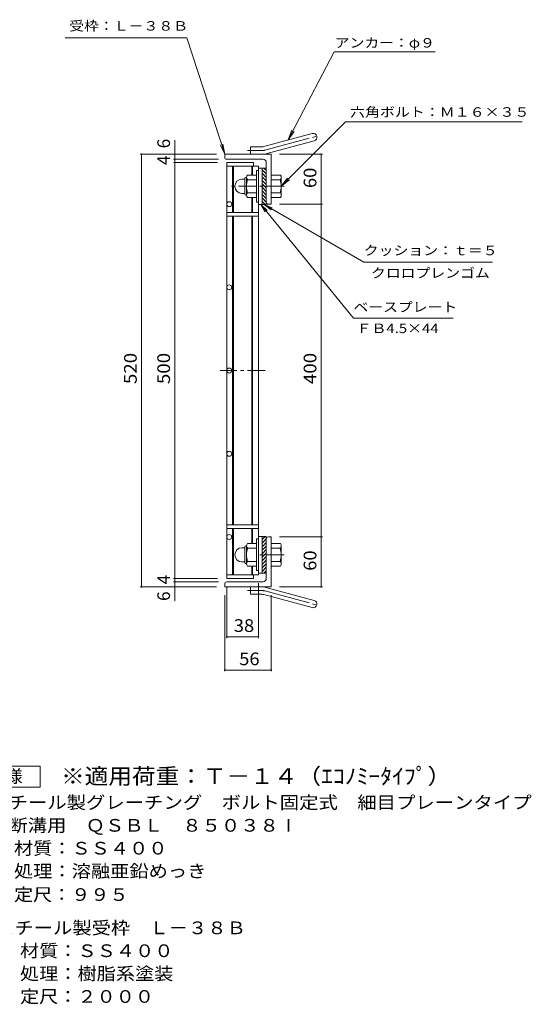
# Model space of a CAD drawing. Units: millimetres. Extents: x -906 to 936, y -692 to 669.
# Drawn here: x 321 to 936, y -560 to 623 of the extents above; entities that cross this region are included whole.
import ezdxf

# ---------------------------------------------------------------- set-up
doc = ezdxf.new("R2010")
doc.units = ezdxf.units.MM
doc.header["$LTSCALE"] = 5
doc.linetypes.add('JWW_CENTER1', pattern=[6.773333, 4.233333, -0.846667, 0.846667, -0.846667])
doc.linetypes.add('JWW_CENTER2', pattern=[13.546667, 11.006667, -0.846667, 0.846667, -0.846667])
for name, color, linetype in [('E-1', 7, 'Continuous'), ('E-2', 7, 'Continuous'), ('E-4', 7, 'Continuous'), ('E-5', 7, 'Continuous'), ('E-A', 7, 'Continuous'), ('F-5ﾚｲﾔ', 7, 'Continuous')]:
    doc.layers.add(name, color=color, linetype=linetype)
doc.styles.add('ＭＳ ゴシック', font='txt', dxfattribs={"height": 1})

msp = doc.modelspace()

# ---------------------------------------------------------------- linework, layer by layer
at = {"layer": 'E-1', "color": 2, "linetype": 'Continuous', "lineweight": 9}
for p, q in [((614.3, 470.6), (672.5, 486.1)), ((616.7, 461.9), (674.9, 477.5)), ((598.2, 461.2), (598.2, 470.2)), ((612, 470.2), (598.2, 470.2)), ((567.2, 457.7), (567.2, 461.2)), ((623.2, 461.2), (567.2, 461.2)), ((613.2, 455.2), (569.7, 455.2)), ((617.2, 451.2), (617.2, 400.7)), ((623.2, 461.2), (623.2, 401.2)), ((605.4, 441.7), (605.4, 403.7)), ((607.7, 441.7), (605.4, 441.7)), ((612.2, 400.7), (612.2, 444.7)), ((617.2, 444.7), (612.2, 444.7)), ((617.2, 437.7), (612.2, 442.7)), ((617.2, 433.4), (612.2, 438.4)), ((617.2, 441.9), (614.4, 444.7)), ((587.9, 431.3), (591.4, 431.3)), ((591.4, 413.6), (591.4, 432)), ((593.2, 433.7), (593.4, 433.7)), ((593.4, 433.5), (593.4, 412)), ((605.4, 436.2), (594.4, 436.2)), ((605.4, 430.7), (594.4, 430.7)), ((617.2, 429.2), (612.2, 434.2)), ((617.2, 424.9), (612.2, 429.9)), ((623.2, 436.2), (634.2, 436.2)), ((623.2, 430.7), (634.2, 430.7)), ((635.4, 433.7), (635.2, 433.7)), ((635.2, 433.5), (635.2, 412)), ((587.9, 414.2), (591.4, 414.2)), ((605.4, 414.7), (594.4, 414.7)), ((617.2, 420.7), (612.2, 425.7)), ((617.2, 416.5), (612.2, 421.5)), ((617.2, 412.2), (612.2, 417.2)), ((623.2, 414.7), (634.2, 414.7)), ((593.2, 411.7), (593.4, 411.7)), ((605.4, 409.2), (594.4, 409.2)), ((607.7, 403.7), (605.4, 403.7)), ((617.2, 408), (612.2, 413)), ((617.2, 403.7), (612.2, 408.7)), ((615.9, 400.7), (612.2, 404.5)), ((623.2, 409.2), (634.2, 409.2)), ((635.4, 411.7), (635.2, 411.7)), ((617.2, 400.7), (612.2, 400.7)), ((619.7, 401.2), (623.2, 401.2)), ((612.2, 1.8), (612.2, -42.2)), ((617.2, 1.8), (612.2, 1.8)), ((615.9, 1.8), (612.2, -2)), ((617.2, -48.7), (617.2, 1.8)), ((619.7, 1.3), (623.2, 1.3)), ((623.2, -58.7), (623.2, 1.3)), ((587.9, -11.7), (591.4, -11.7)), ((591.4, -11), (591.4, -29.4)), ((593.2, -9.2), (593.4, -9.2)), ((593.4, -31), (593.4, -9.5)), ((605.4, -6.7), (594.4, -6.7)), ((605.4, -39.2), (605.4, -1.2)), ((607.7, -1.2), (605.4, -1.2)), ((617.2, -1.2), (612.2, -6.2)), ((617.2, -5.5), (612.2, -10.5)), ((617.2, -9.7), (612.2, -14.7)), ((623.2, -6.7), (634.2, -6.7)), ((635.4, -9.2), (635.2, -9.2)), ((635.2, -31), (635.2, -9.5)), ((605.4, -12.2), (594.4, -12.2)), ((617.2, -14), (612.2, -19)), ((617.2, -18.2), (612.2, -23.2)), ((617.2, -22.4), (612.2, -27.4)), ((623.2, -12.2), (634.2, -12.2)), ((587.9, -28.7), (591.4, -28.7)), ((593.2, -31.2), (593.4, -31.2)), ((605.4, -28.2), (594.4, -28.2)), ((605.4, -33.7), (594.4, -33.7)), ((617.2, -26.7), (612.2, -31.7)), ((617.2, -30.9), (612.2, -35.9)), ((617.2, -35.2), (612.2, -40.2)), ((623.2, -28.2), (634.2, -28.2)), ((623.2, -33.7), (634.2, -33.7)), ((635.4, -31.2), (635.2, -31.2)), ((607.7, -39.2), (605.4, -39.2)), ((617.2, -42.2), (612.2, -42.2)), ((617.2, -39.4), (614.4, -42.2)), ((567.2, -55.2), (567.2, -58.7)), ((623.2, -58.7), (567.2, -58.7)), ((613.2, -52.7), (569.7, -52.7)), ((598.2, -58.7), (598.2, -67.7)), ((612, -67.7), (598.2, -67.7)), ((614.3, -68.1), (672.5, -83.6)), ((616.7, -59.4), (674.9, -75))]:
    msp.add_line(p, q, dxfattribs=at)
at = {"layer": 'E-1', "color": 2, "linetype": 'JWW_CENTER2', "lineweight": 9}
for p, q in [((615.5, 466.2), (680.7, 483.7)), ((612, 465.7), (594.4, 465.7)), ((612, -63.2), (594.4, -63.2)), ((615.5, -63.7), (680.7, -81.2))]:
    msp.add_line(p, q, dxfattribs=at)
at = {"layer": 'E-1', "color": 2, "linetype": 'JWW_CENTER1', "lineweight": 9}
for p, q in [((638.7, 422.7), (575.1, 422.7)), ((638.7, -20.2), (609.4, -20.2))]:
    msp.add_line(p, q, dxfattribs=at)
at = {"layer": 'E-1', "color": 2, "linetype": 'Continuous', "lineweight": 9}
for centre, radius, start, end in [((673.7, 481.8), 4.5, 285.0001, 104.9999), ((612, 479.2), 9, 270, 285), ((612, 479.2), 18, 270, 285), ((569.7, 457.7), 2.5, 180, 270), ((613.2, 451.2), 4, 0, 90), ((587.9, 422.8), 8.49, 90, 180), ((593.2, 432), 1.8, 90, 180), ((597.6, 433.5), 4.16, 138.6183, 221.3799), ((617.4, 422.7), 24, 160.5288, 199.4712), ((611.2, 422.7), 24, 340.5288, 19.4712), ((631, 433.5), 4.16, 318.6201, 41.3817), ((587.9, 422.7), 8.5, 180, 270), ((597.6, 412), 4.16, 138.6201, 221.3817), ((631, 412), 4.16, 318.6183, 41.3799), ((593.2, 413.6), 1.8, 180, 270), ((619.7, 403.7), 2.5, 180, 270), ((619.7, -1.2), 2.5, 90, 180), ((587.9, -20.2), 8.5, 90, 180), ((593.2, -11), 1.8, 90, 180), ((597.6, -9.5), 4.16, 138.6183, 221.3799), ((631, -9.5), 4.16, 318.6201, 41.3817), ((587.9, -20.3), 8.49, 180, 270), ((617.4, -20.2), 24, 160.5288, 199.4712), ((611.2, -20.2), 24, 340.5288, 19.4712), ((593.2, -29.4), 1.8, 180, 270), ((597.6, -31), 4.16, 138.6201, 221.3817), ((631, -31), 4.16, 318.6183, 41.3799), ((569.7, -55.2), 2.5, 90, 180), ((612, -76.7), 18, 75, 90), ((613.2, -48.7), 4, 270, 0), ((612, -76.7), 9, 75, 90), ((673.7, -79.3), 4.5, 255.0001, 74.9999)]:
    msp.add_arc(centre, radius, start, end, dxfattribs=at)
at = {"layer": 'E-1', "color": 2, "linetype": 'JWW_CENTER2', "lineweight": 9}
for centre, start, end in [((612, 479.2), 270, 285), ((612, -76.7), 75, 90)]:
    msp.add_arc(centre, 13.5, start, end, dxfattribs=at)
at = {"layer": 'E-2', "color": 3, "linetype": 'Continuous', "lineweight": 9}
for p, q in [((569.7, 451.2), (601.7, 451.2)), ((601.7, 451.2), (601.7, 446.8)), ((569.7, 446.8), (607.7, 446.8)), ((576.7, 446.8), (576.7, 391.3)), ((577.7, 446.8), (577.7, 391.3)), ((599.7, 446.8), (599.7, 436.2)), ((600.7, 446.8), (600.7, 436.2)), ((607.7, 446.8), (607.7, -44.2)), ((612.2, 444.7), (607.7, 444.7)), ((612.2, 400.7), (612.2, 444.7)), ((599.7, 409.2), (599.7, 391.3)), ((600.7, 409.2), (600.7, 391.3)), ((607.7, 391.3), (569.7, 391.3)), ((612.2, 400.7), (607.7, 400.7)), ((607.7, 386.8), (569.7, 386.8)), ((576.7, 386.8), (576.7, 15.8)), ((577.7, 386.8), (577.7, 15.8)), ((599.7, 386.8), (599.7, 15.8)), ((600.7, 386.8), (600.7, 15.8)), ((607.7, 15.8), (569.7, 15.8)), ((607.7, 11.3), (569.7, 11.3)), ((576.7, -44.2), (576.7, 11.3)), ((577.7, -44.2), (577.7, 11.3)), ((599.7, -6.7), (599.7, 11.3)), ((600.7, -6.7), (600.7, 11.3)), ((612.2, 1.8), (607.7, 1.8)), ((612.2, 1.8), (612.2, -42.2)), ((599.7, -44.2), (599.7, -33.7)), ((600.7, -44.2), (600.7, -33.7)), ((569.7, -44.2), (607.7, -44.2)), ((601.7, -48.7), (601.7, -44.3)), ((612.2, -42.2), (607.7, -42.2)), ((569.7, -48.7), (601.7, -48.7))]:
    msp.add_line(p, q, dxfattribs=at)
for centre in [(572.7, 401.2), (572.7, 301.3), (572.7, 201.3), (572.7, 101.2), (572.7, 1.2)]:
    msp.add_circle(centre, 3, dxfattribs=at)
at = {"layer": 'E-4', "color": 7, "linetype": 'Continuous', "lineweight": 9}
for p, q in [((507.2, 461.2), (507.2, 478.3)), ((465.7, 461.2), (557.2, 461.2)), ((467.2, -58.7), (467.2, 461.2)), ((505.7, 455.2), (559.7, 455.2)), ((505.7, 451.2), (558.7, 451.2)), ((507.2, 461.2), (507.2, 455.2)), ((507.2, 455.2), (507.2, 451.2)), ((507.2, 451.2), (507.2, -48.7)), ((684.7, 461.2), (633.2, 461.2)), ((683.2, 461.2), (683.2, 401.2)), ((610.5, 400.7), (616, 391.9)), ((610.5, 400.7), (618.1, 393.6)), ((722, 264.1), (610.5, 400.7)), ((614.7, 400.7), (623, 394.4)), ((614.7, 400.7), (624.3, 396.8)), ((614.7, 400.7), (734.3, 331.7)), ((684.7, 401.2), (633.2, 401.2)), ((683.2, 401.2), (683.2, 1.3)), ((734.3, 331.7), (889.3, 331.7)), ((722, 264.1), (842, 264.1)), ((684.7, 1.3), (633.2, 1.3)), ((683.2, 1.3), (683.2, -58.7)), ((465.7, -58.7), (557.2, -58.7)), ((505.7, -48.7), (558.7, -48.7)), ((505.7, -52.7), (559.7, -52.7)), ((507.2, -48.7), (507.2, -52.7)), ((507.2, -52.7), (507.2, -58.7)), ((507.2, -58.7), (507.2, -75.7)), ((569.7, -120.2), (569.7, -58.7)), ((607.7, -120.2), (607.7, -54.2)), ((684.7, -58.7), (633.2, -58.7)), ((567.2, -160.2), (567.2, -68.7)), ((623.2, -160.2), (623.2, -68.7)), ((569.7, -118.7), (607.7, -118.7)), ((567.2, -158.7), (623.2, -158.7))]:
    msp.add_line(p, q, dxfattribs=at)
at = {"layer": 'E-4', "color": 7, "linetype": 'Continuous', "lineweight": 9, "const_width": 1}
for points in [[(467.7, 461.2, 0.414214), (467.2, 461.8, 0.414214), (466.7, 461.2, 0.414214), (467.2, 460.8, 0.414214)], [(507.7, 461.2, 0.414214), (507.2, 461.8, 0.414214), (506.7, 461.2, 0.414214), (507.2, 460.8, 0.414214)], [(683.7, 461.2, 0.414214), (683.2, 461.8, 0.414214), (682.7, 461.2, 0.414214), (683.2, 460.8, 0.414214)], [(507.7, 455.2, 0.414214), (507.2, 455.8, 0.414214), (506.7, 455.2, 0.414214), (507.2, 454.8, 0.414214)], [(507.7, 451.2, 0.414214), (507.2, 451.8, 0.414214), (506.7, 451.2, 0.414214), (507.2, 450.8, 0.414214)], [(683.7, 401.2, 0.414214), (683.2, 401.8, 0.414214), (682.7, 401.2, 0.414214), (683.2, 400.7, 0.414214)], [(683.7, 1.3, 0.414214), (683.2, 1.8, 0.414214), (682.7, 1.3, 0.414214), (683.2, 0.8, 0.414214)], [(467.7, -58.7, 0.414214), (467.2, -58.2, 0.414214), (466.7, -58.7, 0.414214), (467.2, -59.2, 0.414214)], [(507.7, -48.7, 0.414214), (507.2, -48.2, 0.414214), (506.7, -48.7, 0.414214), (507.2, -49.2, 0.414214)], [(507.7, -52.7, 0.414214), (507.2, -52.2, 0.414214), (506.7, -52.7, 0.414214), (507.2, -53.2, 0.414214)], [(507.7, -58.7, 0.414214), (507.2, -58.2, 0.414214), (506.7, -58.7, 0.414214), (507.2, -59.2, 0.414214)], [(683.7, -58.7, 0.414214), (683.2, -58.2, 0.414214), (682.7, -58.7, 0.414214), (683.2, -59.2, 0.414214)], [(570.2, -118.7, 0.414214), (569.7, -118.2, 0.414214), (569.2, -118.7, 0.414214), (569.7, -119.2, 0.414214)], [(608.2, -118.7, 0.414214), (607.7, -118.2, 0.414214), (607.2, -118.7, 0.414214), (607.7, -119.2, 0.414214)], [(567.7, -158.7, 0.414214), (567.2, -158.2, 0.414214), (566.7, -158.7, 0.414214), (567.2, -159.2, 0.414214)], [(623.7, -158.7, 0.414214), (623.2, -158.2, 0.414214), (622.7, -158.7, 0.414214), (623.2, -159.2, 0.414214)]]:
    msp.add_lwpolyline(points, format="xyb", close=True, dxfattribs=at)
at = {"layer": 'E-5', "color": 7, "linetype": 'Continuous', "lineweight": 9}
for p, q in [((375.3, 601.2), (521.7, 601.2)), ((521.7, 601.2), (567.2, 461.2)), ((699, 584.3), (643.4, 478.4)), ((699, 584.3), (820.4, 584.3)), ((712.5, 500.1), (635.2, 422.7)), ((712.5, 500.1), (924.7, 500.1)), ((643.4, 478.4), (647.7, 490.1)), ((643.4, 478.4), (650.6, 488.6)), ((567.2, 461.2), (564.9, 473.5)), ((567.2, 461.2), (561.8, 472.5)), ((635.2, 422.7), (642.8, 432.7)), ((635.2, 422.7), (645.1, 430.4))]:
    msp.add_line(p, q, dxfattribs=at)
at = {"layer": 'E-A', "color": 3, "linetype": 'Continuous', "lineweight": 9}
msp.add_line((569.7, -48.7), (569.7, 451.2), dxfattribs=at)
at = {"layer": 'E-A', "color": 3, "linetype": 'JWW_CENTER1', "lineweight": 9}
msp.add_line((615.7, 201.2), (561.7, 201.2), dxfattribs=at)
at = {"layer": 'F-5ﾚｲﾔ', "color": 2, "linetype": 'Continuous', "lineweight": 9}
for p, q in [((232.9, -274.4), (345.4, -274.4)), ((345.4, -274.4), (345.4, -299.4)), ((345.4, -299.4), (232.9, -299.4))]:
    msp.add_line(p, q, dxfattribs=at)

# ---------------------------------------------------------------- texts
at = {"layer": 'E-4', "color": 7, "linetype": 'Continuous', "lineweight": 9, "style": 'ＭＳ ゴシック', "width": 1.152778}
msp.add_text('六角ボルト：Ｍ１６×３５', height=11.43, rotation=0, dxfattribs=at).set_placement((717.9, 506.3))
at = {"layer": 'E-4', "color": 2, "linetype": 'Continuous', "lineweight": 211, "style": 'ＭＳ ゴシック'}
for s, p in [('6', (501.4, 468.3)), ('4', (501.4, 448.3)), ('4', (501.4, -55.7)), ('6', (501.4, -75.7))]:
    msp.add_text(s, height=15.2, rotation=90, dxfattribs=at).set_placement(p)
for s, width, p in [('60', 1.0625, (677.4, 420.6)), ('520', 1.083333, (461.4, 185)), ('500', 1.083333, (501.4, 185)), ('400', 1.083333, (677.4, 185)), ('60', 1.0625, (677.4, -39.4))]:
    msp.add_text(s, height=15.24, rotation=90, dxfattribs=dict(at, width=width)).set_placement(p)
at = {"layer": 'E-4', "color": 7, "linetype": 'Continuous', "lineweight": 9, "style": 'ＭＳ ゴシック'}
for s, width, p in [('クッション：ｔ＝５', 1.148148, (734.3, 339.9)), ('クロロプレンゴム', 1.145833, (743, 312.8)), ('ベースプレート', 1.142857, (722, 271.9))]:
    msp.add_text(s, height=11.43, dxfattribs=dict(at, width=width)).set_placement(p)
at = {"layer": 'E-4', "color": 2, "linetype": 'Continuous', "lineweight": 211, "style": 'ＭＳ ゴシック', "width": 1.0625}
for s, p in [('38', (578.1, -112.9)), ('56', (584.6, -152.9))]:
    msp.add_text(s, height=15.24, dxfattribs=at).set_placement(p)
at = {"layer": 'E-5', "color": 7, "linetype": 'Continuous', "lineweight": 9, "style": 'ＭＳ ゴシック'}
for s, width, p in [('受枠：Ｌ－３８Ｂ', 1.145833, (380.2, 609.8)), ('ＦＢ4.5×44', 1.151515, (725.7, 246.3))]:
    msp.add_text(s, height=11.43, dxfattribs=dict(at, width=width)).set_placement(p)
at = {"layer": 'E-5', "color": 7, "linetype": 'Continuous', "lineweight": 9, "style": 'ＭＳ ゴシック', "width": 1.142857}
msp.add_text('アンカー：φ９', height=11.43, rotation=359.9999, dxfattribs=at).set_placement((699.5, 589.5))
at = {"layer": 'F-5ﾚｲﾔ', "color": 2, "linetype": 'Continuous', "lineweight": 9, "style": 'ＭＳ ゴシック'}
for s, width, p in [('仕\u3000様', 1.083333, (256.6, -294)), ('スチール製グレーチング\u3000ボルト固定式\u3000細目プレーンタイプ', 1.120536, (283.9, -325.5)), ('横断溝用\u3000ＱＳＢＬ\u3000８５０３８Ⅰ', 1.117188, (283.9, -353)), ('処理：溶融亜鉛めっき', 1.1125, (313.8, -408)), ('定尺：９９５', 1.104167, (313.8, -436.2)), ('スチール製受枠\u3000Ｌ－３８Ｂ', 1.115385, (291.2, -476.2)), ('材質：ＳＳ４００', 1.109375, (321, -503.7)), ('処理：樹脂系塗装', 1.109375, (321, -531.2)), ('定尺：２０００', 1.107143, (321, -558.7))]:
    msp.add_text(s, height=15.24, dxfattribs=dict(at, width=width)).set_placement(p)
at = {"layer": 'F-5ﾚｲﾔ', "color": 3, "linetype": 'Continuous', "lineweight": 9, "style": 'ＭＳ ゴシック', "width": 1.093939}
msp.add_text('※適用荷重：Ｔ－１４（ｴｺﾉﾐｰﾀｲﾌﾟ）', height=19.05, dxfattribs=at).set_placement((370.4, -295.8))
at = {"layer": 'F-5ﾚｲﾔ', "color": 2, "linetype": 'Continuous', "lineweight": 9, "style": 'ＭＳ ゴシック', "width": 1.109375}
msp.add_text('材質：ＳＳ４００', height=15.24, rotation=0, dxfattribs=at).set_placement((313.8, -380.5))

doc.saveas('drawing.dxf')
